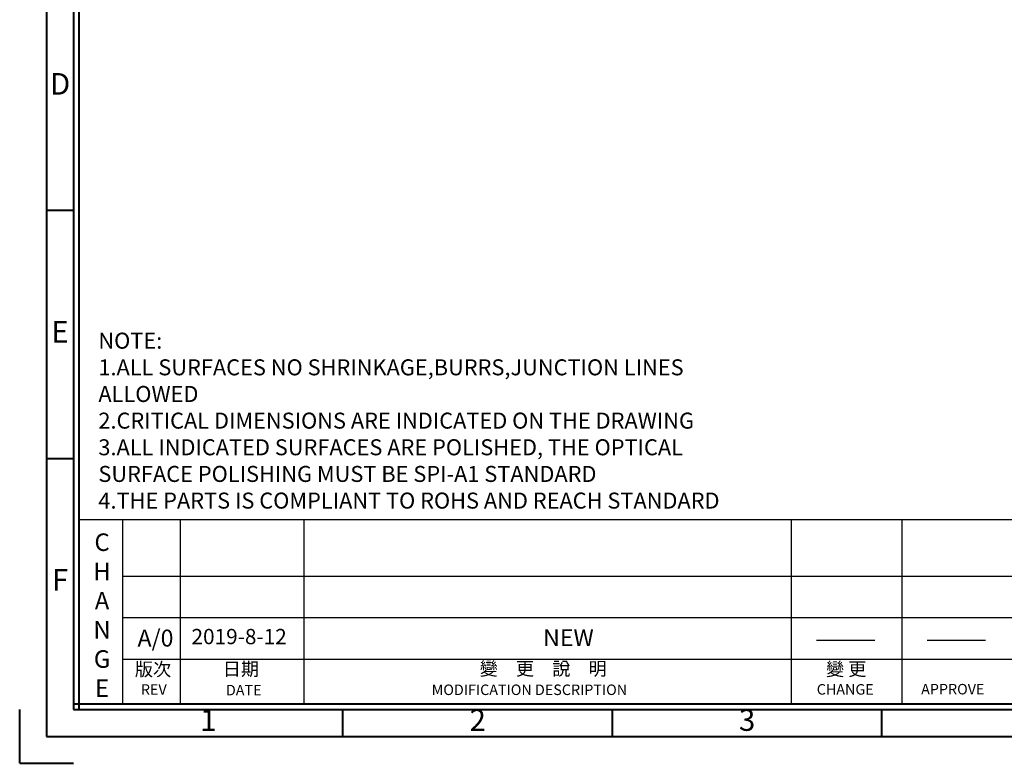
# Model space of a CAD drawing. Units: millimetres. Extents: x 23887 to 24770, y -5216 to -3476.
# Drawn here: x 24320 to 24496, y -4913 to -4780 of the extents above; entities that cross this region are included whole.
import ezdxf
from ezdxf.enums import TextEntityAlignment as Align

# ---------------------------------------------------------------- set-up
doc = ezdxf.new("R2010")
doc.units = ezdxf.units.MM
doc.layers.get('0').update_dxf_attribs({"lineweight": 40})
doc.layers.add('dim', color=82, linetype='Continuous', lineweight=18)
doc.layers.add('图层1', color=7, linetype='Continuous')
doc.styles.add('ISO Proportional', font='isocp')
doc.styles.add('ROMANC', font='txt', dxfattribs={"height": 5})
doc.styles.add('ROMANS', font='romans.shx')

# ---------------------------------------------------------------- blocks, each defined once
blk = doc.blocks.new('dfdfgrf')
at = {"layer": 'dim', "color": 0, "ltscale": 0.05, "insert": (3902.41, 455.9), "char_height": 5, "width": 208.4169, "attachment_point": 1, "style": 'ROMANC'}
blk.add_mtext('{\\fSimSun|b0|i0|c134|p2;NOTE:\\P1.ALL SURFACES NO SHRINKAGE,BURRS,JUNCTION LINES ALLOWED  \\P2.CRITICAL DIMENSIONS ARE INDICATED ON THE DRAWING \\P3.ALL INDICATED SURFACES ARE POLISHED, THE OPTICAL SURFACE POLISHING MUST BE SPI-A1 STANDARD\\P4.THE PARTS IS COMPLIANT TO ROHS AND REACH STANDARD}', dxfattribs=at)

msp = doc.modelspace()

# ---------------------------------------------------------------- linework, layer by layer
for p, q in [((24329.746, -4636.36), (24329.746, -4903.665)), ((24330.711, -4636.36), (24330.711, -4903.665)), ((24329.746, -4814.403), (24324.921, -4814.403)), ((24329.746, -4858.793), (24324.921, -4858.793)), ((24320.096, -4913.315), (24320.096, -4903.665)), ((24329.746, -4902.7), (24715.747, -4902.7)), ((24329.746, -4903.665), (24715.747, -4903.665)), ((24377.996, -4908.49), (24377.996, -4903.665)), ((24426.246, -4908.49), (24426.246, -4903.665)), ((24474.496, -4908.49), (24474.496, -4903.665)), ((24474.496, -4908.49), (24570.997, -4908.49)), ((24320.096, -4913.315), (24329.746, -4913.315))]:
    msp.add_line(p, q)
msp.add_lwpolyline([(24324.921, -4908.49), (24720.572, -4908.49), (24720.572, -4631.535), (24324.921, -4631.535)], close=True)
at = {"layer": '图层1'}
for p, q in [((24330.711, -4869.677), (24522.934, -4869.677)), ((24330.711, -4902.7), (24330.711, -4869.677)), ((24338.505, -4869.677), (24338.505, -4902.7)), ((24348.856, -4869.677), (24348.856, -4902.7)), ((24371, -4869.677), (24371, -4902.7)), ((24458.262, -4869.677), (24458.262, -4902.7)), ((24478.054, -4869.677), (24478.054, -4902.7)), ((24494.416, -4879.889), (24338.505, -4879.889)), ((24497.846, -4887.299), (24338.505, -4887.299)), ((24497.846, -4894.709), (24338.505, -4894.709)), ((24714.782, -4902.7), (24330.711, -4902.7)), ((24714.782, -4902.7), (24330.711, -4902.7))]:
    msp.add_line(p, q, dxfattribs=at)
at = {"layer": '图层1', "ltscale": 0.1}
msp.add_line((24497.846, -4879.889), (24471.549, -4879.889), dxfattribs=at)
at = {"layer": '图层1', "ltscale": 0.05}
for p, q in [((24462.803, -4891.253), (24473.269, -4891.253)), ((24482.596, -4891.253), (24493.062, -4891.253))]:
    msp.add_line(p, q, dxfattribs=at)

# ---------------------------------------------------------------- block references
at = {"layer": 'dim', "color": 0, "xscale": 0.5723056373785766, "yscale": 0.5723056373749956, "zscale": 0.5723056373760002}
msp.add_blockref('dfdfgrf', (22100.815, -5097.157), dxfattribs=at)

# ---------------------------------------------------------------- texts
at = {"style": 'ISO Proportional'}
for s, p in [('D', (24327.334, -4792.208)), ('E', (24327.334, -4836.598)), ('F', (24327.334, -4880.988)), ('1', (24353.871, -4906.078)), ('2', (24402.121, -4906.078)), ('3', (24450.371, -4906.078))]:
    msp.add_text(s, height=3.86, dxfattribs=at).set_placement(p, align=Align.MIDDLE)
at = {"layer": '图层1'}
for s, insert, char_height, width, attachment_point in [('{\\Fromans|c0;\\C2;C\\Fromans|c134;\\P\\Fromans|c0;H\\Fromans|c134;\\P\\Fromans|c0;A\\Fromans|c134;\\P\\Fromans|c0;N\\Fromans|c134;\\P\\Fromans|c0;G\\Fromans|c134;\\P\\Fromans|c0;E}', (24334.844, -4886.813), 3.136, 8.78085, 5), ('{\\fArial|b0|i0|c0|p32;A/0}', (24341.201, -4889.389), 3.03327, 1.2421, 1), ('2019-8-12', (24350.868, -4889.266), 2.7299, 21.33399, 1), ('NEW', (24413.837, -4889.317), 3.0333, 13.37065, 1), ('{\\fPMingLiU|b0|i0|c136|p54;\\C2;變 更}', (24464.499, -4895.261), 2.38336, 31.73068, 1)]:
    msp.add_mtext(s, dxfattribs=dict(at, insert=insert, char_height=char_height, width=width, attachment_point=attachment_point))
at = {"layer": '图层1', "color": 6, "char_height": 2.38336, "width": 10.88534, "attachment_point": 1}
for s, insert in [('{\\fPMingLiU|b0|i0|c136|p54;\\C2;版次}', (24340.719, -4895.303)), ('{\\fPMingLiU|b0|i0|c136|p54;\\C2;日期}', (24356.465, -4895.247))]:
    msp.add_mtext(s, dxfattribs=dict(at, insert=insert))
at = {"layer": '图层1', "attachment_point": 1, "style": 'ROMANS'}
for s, insert, char_height, width in [('{\\fPMingLiU|b0|i0|c136|p54;\\C2;變\u3000更\u3000說\u3000明}', (24402.463, -4895.195), 2.38336, 31.73068), ('{\\C2;MODIFICATION DESCRIPTION}', (24393.878, -4899.215), 1.8816, 39.46945), ('{\\C2;CHANGE}', (24462.837, -4899.145), 1.8816, 39.46945), ('{\\C2;APPROVE}', (24481.536, -4899.106), 1.8816, 39.46945)]:
    msp.add_mtext(s, dxfattribs=dict(at, insert=insert, char_height=char_height, width=width))
at = {"layer": '图层1', "color": 6, "char_height": 1.8816, "width": 15.03777, "attachment_point": 1, "style": 'ROMANS'}
for s, insert in [('{\\C2;REV}', (24341.802, -4899.175)), ('{\\C2;DATE}', (24357.032, -4899.277))]:
    msp.add_mtext(s, dxfattribs=dict(at, insert=insert))

doc.saveas('drawing.dxf')
